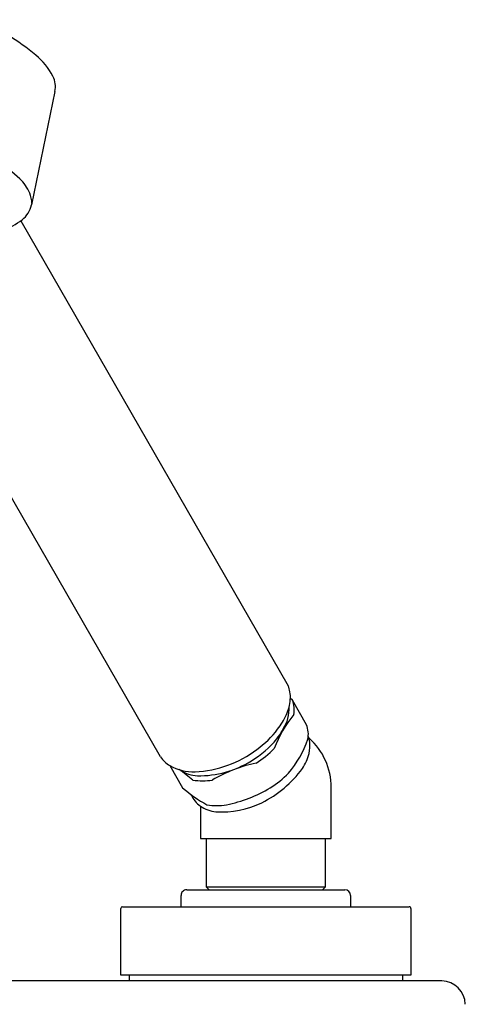
# Model space of a CAD drawing. Units: inches. Extents: x 3070.4 to 3137.3, y 134 to 166.3.
# Drawn here: x 3134.2 to 3137.2, y 158.8 to 165.7 of the extents above; entities that cross this region are included whole.
import ezdxf

# ---------------------------------------------------------------- set-up
doc = ezdxf.new("R2010")
doc.units = ezdxf.units.IN
doc.header["$LTSCALE"] = 0.64311
doc.header["$MEASUREMENT"] = 0
doc.layers.get('0').update_dxf_attribs({"color": 255, "linetype": 'CONTINUOUS'})

msp = doc.modelspace()

# ---------------------------------------------------------------- linework, layer by layer
for p, q in [((3134.3946, 165.1614), (3134.2325, 164.3766)), ((3134.159, 164.2664), (3136.0089, 161.0465)), ((3135.1247, 160.5551), (3133.0725, 164.1287)), ((3136.0372, 160.9481), (3136.0233, 160.9597)), ((3136.1352, 160.7773), (3136.0372, 160.9481)), ((3135.1895, 160.4944), (3135.2779, 160.3403)), ((3136.3062, 159.9891), (3136.3062, 160.3435)), ((3135.4006, 160.214), (3135.4006, 159.9891)), ((3135.4006, 159.9891), (3136.3062, 159.9891)), ((3135.4409, 159.9891), (3135.4409, 159.6545)), ((3136.2659, 159.6545), (3136.2659, 159.9891)), ((3135.4409, 159.6545), (3135.4606, 159.6348)), ((3135.4409, 159.6545), (3136.2659, 159.6545)), ((3136.2462, 159.6348), (3136.2659, 159.6545)), ((3135.2668, 159.5167), (3135.2668, 159.5954)), ((3135.3062, 159.6348), (3136.4, 159.6348)), ((3136.44, 159.5954), (3136.44, 159.5167)), ((3134.8613, 159.5167), (3136.8455, 159.5167)), ((3134.8495, 159.0442), (3134.8495, 159.5049)), ((3136.8573, 159.5049), (3136.8573, 159.0442)), ((3136.8573, 159.0442), (3134.8495, 159.0442)), ((3134.9085, 159.0442), (3134.9085, 159.0049)), ((3136.7983, 159.0442), (3136.7983, 159.0049)), ((3137.0712, 159.0049), (3070.6198, 159.0049))]:
    msp.add_line(p, q)
for centre, radius, start, end in [((3133.2469, 164.19), 1.59, 50.24559, 67.43043), ((3133.9477, 165.0388), 0.4892, 27.73226, 49.77018), ((3134.2448, 165.195), 0.1535, 347.34619, 27.73226), ((3133.2654, 163.6328), 1.2802, 46.21425, 63.48175), ((3133.9361, 164.3325), 0.3109, 23.83831, 46.21425), ((3134.0694, 164.3915), 0.1651, 358.29223, 23.83831), ((3134.0666, 164.408), 0.1689, 307.13975, 349.27459), ((3133.8646, 164.6748), 0.5035, 289.61332, 307.13975), ((3135.7822, 160.9629), 0.2416, 10.01633, 20.24852), ((3135.7206, 160.9732), 0.303, 335.37442, 355.92603), ((3135.8062, 160.9671), 0.2172, 355.92603, 10.01633), ((3135.8586, 160.8801), 0.1911, 350.04858, 20.83444), ((3135.6032, 160.9183), 0.4139, 343.44842, 354.99154), ((3135.9056, 160.8918), 0.1103, 354.99154, 5.76799), ((3136.6349, 160.3536), 0.7676, 139.99936, 160.32554), ((3135.5169, 161.0666), 0.5272, 322.47946, 335.37442), ((3135.3874, 161.166), 0.6904, 305.88866, 322.47946), ((3135.4038, 161.0654), 0.6525, 323.6782, 336.02762), ((3135.9515, 160.7089), 0.196, 350.44299, 20.44004), ((3135.392, 161.1227), 0.6969, 301.2191, 320.45716), ((3135.4127, 160.9401), 0.7782, 320.13923, 340.18567), ((3136.0417, 160.6487), 0.1163, 4.2281, 24.89937), ((3135.8534, 160.3435), 0.4528, 0.00001, 48.59444), ((3135.3293, 161.2147), 0.7642, 272.62963, 307.28155), ((3135.3678, 161.1598), 0.7722, 302.84244, 314.81782), ((3135.8795, 160.6367), 0.2789, 347.9919, 4.2281), ((3135.308, 160.686), 0.2253, 215.52808, 238.41502), ((3135.8812, 160.6364), 0.2773, 324.2438, 347.9919), ((3135.3548, 160.7891), 0.3379, 240.81755, 271.61998), ((3134.4157, 159.2927), 1.4428, 49.72771, 54.42422), ((3135.387, 161.1233), 0.7001, 269.4418, 301.54842), ((3135.98, 159.5622), 0.9684, 101.52193, 120.84923), ((3135.4913, 160.9171), 0.7576, 296.10407, 324.2438), ((3135.4009, 160.6915), 0.269, 239.19552, 265.57136), ((3135.476, 160.9764), 0.756, 302.71342, 314.94683), ((3135.8856, 161.0317), 0.9204, 228.68665, 241.4932), ((3135.4159, 160.8462), 0.4576, 261.50998, 278.49005), ((3135.3878, 161.172), 0.9687, 281.52547, 300.84569), ((3135.5187, 160.3739), 0.1988, 204.30437, 233.54902), ((3135.5374, 160.4204), 0.2476, 236.47255, 263.15733), ((3135.5138, 160.6198), 0.4027, 260.34229, 279.65774), ((3135.5505, 160.7964), 0.6232, 266.08086, 296.10407), ((3135.3062, 159.5954), 0.0394, 90.00001, 180.00001), ((3136.4, 159.5948), 0.04, 0.96004, 90.00019), ((3134.8613, 159.5049), 0.0118, 90.00002, 180.00001), ((3136.8455, 159.5049), 0.0118, 0, 90.00002), ((3137.0635, 158.8355), 0.1695, 2.01558, 87.41401)]:
    msp.add_arc(centre, radius, start, end)

doc.saveas('drawing.dxf')
